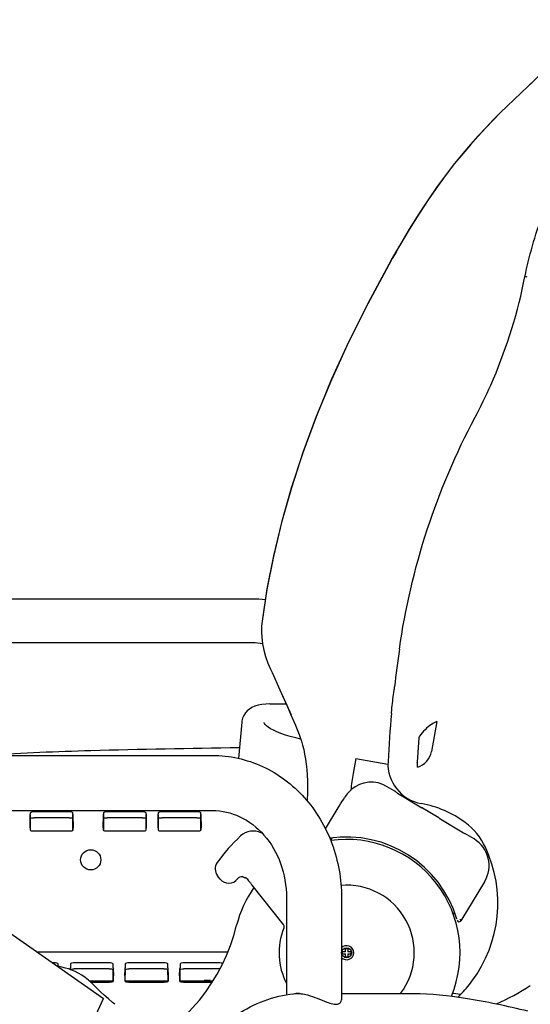
# Model space of a CAD drawing. Units: millimetres. Extents: x 0 to 594, y 0 to 420.
# Drawn here: x 478 to 483, y 248 to 258 of the extents above; entities that cross this region are included whole.
import ezdxf

# ---------------------------------------------------------------- set-up
doc = ezdxf.new("R2010")
doc.units = ezdxf.units.MM
doc.header["$LTSCALE"] = 32.67
doc.layers.get('0').update_dxf_attribs({"linetype": 'CONTINUOUS'})
doc.layers.add('ALL_AXIS', color=7, linetype='CONTINUOUS')
doc.layers.add('ALL_FEATURES', color=7, linetype='CONTINUOUS')
doc.styles.get("Standard").update_dxf_attribs({"font": 'txt', "width": 0.8})
doc.dimstyles.new('DIMSTYLE_1', dxfattribs={"dimtxt": 3.2, "dimasz": 3, "dimexe": 2.5, "dimexo": 0, "dimgap": 0.8, "dimtad": 1, "dimdec": 3, "dimlfac": 50, "dimdsep": 46, "dimtxsty": 'STANDARD', "dimblk": 'OPEN', "dimblk1": 'OPEN', "dimblk2": 'OPEN', "dimcen": 0.09, "dimadec": 3, "dimazin": 2, "dimtp": 2, "dimtm": 2, "dimtfac": 1, "dimtdec": 3, "dimtofl": 0, "dimtmove": 0, "dimatfit": 3, "dimldrblk": 'OPEN', "dimfxl": 1, "dimtolj": 1, "dimarcsym": 0})

# ---------------------------------------------------------------- blocks, each defined once
blk = doc.blocks.new('_OPEN')
at = {"color": 0, "linetype": 'BYBLOCK'}
for p, q in [((0, 0), (-1, 0.1667)), ((-1, -0.1667), (0, 0)), ((-1, 0), (0, 0))]:
    blk.add_line(p, q, dxfattribs=at)
blk = doc.blocks.new('*D39')
at = {"color": 2, "linetype": 'CONTINUOUS'}
for p, q in [((473.672, 270.1798), (523.5563, 270.1798)), ((523.5563, 270.1798), (526.8563, 270.1798)), ((524.3563, 270.1798), (524.3563, 245.2388)), ((524.3563, 220.2978), (524.3563, 245.2388)), ((476.4698, 220.2978), (523.5563, 220.2978)), ((523.5563, 220.2978), (526.8563, 220.2978))]:
    blk.add_line(p, q, dxfattribs=at)
at = {"color": 2, "linetype": 'CONTINUOUS', "xscale": 3, "yscale": 3, "zscale": 3}
for p, rotation in [((524.3563, 270.1798), 90), ((524.3563, 220.2978), 270)]:
    blk.add_blockref('_OPEN', p, dxfattribs=dict(at, rotation=rotation))
at = {"color": 2, "linetype": 'CONTINUOUS', "insert": (520.3563, 245.2388), "char_height": 3.2, "width": 3.84, "attachment_point": 2, "rotation": 90, "line_spacing_factor": 0.9}
blk.add_mtext('M', dxfattribs=at)

msp = doc.modelspace()

# ---------------------------------------------------------------- linework, layer by layer
at = {"layer": 'ALL_AXIS', "color": 7, "linetype": 'CONTINUOUS'}
for q in [(481.187702, 248.175276), (481.187709, 248.175265)]:
    msp.add_line((481.187357, 248.175319), q, dxfattribs=at)
msp.add_arc((481.149903, 247.940257), 0.237503, 89.9678035, 92.9067881, dxfattribs=at)
for points in [[(481.112478, 248.174523), (481.120848, 248.176095), (481.129354, 248.177018), (481.137859, 248.177454)], [(481.150037, 248.17776), (481.162503, 248.177759), (481.174985, 248.176852), (481.187357, 248.175319)]]:
    msp.add_open_spline(points, degree=3, dxfattribs=at)
for points, knots in [([(481.187702, 248.175276), (481.209063, 248.17261), (481.29632, 248.154093), (481.377526, 248.116699), (481.440521, 248.093077)], [0, 0, 0, 0, 0.24240218, 1, 1, 1, 1]), ([(481.440521, 248.093077), (481.460133, 248.085722), (481.494918, 248.073849), (481.543435, 248.067851), (481.578839, 248.083921), (481.58648, 248.104891), (481.58648, 248.114)], [0, 0, 0, 0, 0.36812278, 0.64669697, 0.83991482, 1, 1, 1, 1])]:
    msp.add_open_spline(points, degree=3, knots=knots, dxfattribs=at)
at = {"layer": 'ALL_FEATURES', "color": 7, "linetype": 'CONTINUOUS'}
for p, q in [((483.430516, 257.142027), (483.292532, 257.01147)), ((483.430663, 257.14179), (483.292643, 257.01106)), ((483.465709, 257.175237), (483.430666, 257.141793)), ((482.255538, 255.728027), (482.159182, 255.565463)), ((482.124529, 255.503048), (482.16042, 255.565144)), ((482.159167, 255.565468), (482.159127, 255.5654)), ((483.384723, 255.197336), (483.39815, 255.261788)), ((483.39816, 255.261786), (483.399466, 255.268174)), ((483.399466, 255.268174), (483.399541, 255.26867)), ((480.849344, 252.174964), (480.80082, 251.854817)), ((480.708959, 252.07476), (476.692008, 252.07476)), ((480.708959, 251.64076), (476.244035, 251.64076)), ((480.97792, 251.17752), (481.046487, 251.02431)), ((480.879471, 251.03776), (481.040478, 251.03776)), ((481.046487, 251.02431), (481.087097, 250.931324)), ((481.046569, 251.024344), (481.087361, 250.930753)), ((480.601042, 250.858671), (480.569691, 250.500318)), ((482.526646, 250.864915), (482.473983, 250.569782)), ((481.1677, 250.73709), (481.167617, 250.737297)), ((482.349662, 250.702505), (482.334141, 250.463765)), ((475.618022, 250.52976), (480.31135, 250.52976)), ((481.726384, 250.500022), (481.700041, 250.35239)), ((481.726384, 250.500022), (482.044907, 250.443186)), ((482.334307, 250.463732), (482.334496, 250.459866)), ((482.107202, 250.179321), (482.038712, 250.220664)), ((481.2503, 250.168815), (481.248236, 250.077796)), ((482.140362, 250.156855), (482.380074, 250.012154)), ((481.427789, 249.803233), (481.563665, 250.028324)), ((475.618022, 249.98576), (480.31135, 249.98576)), ((478.510566, 249.81495), (478.512126, 249.944108)), ((478.512159, 249.961483), (478.512159, 249.949774)), ((478.512159, 249.942825), (478.512159, 249.790409)), ((478.512162, 249.961559), (478.512161, 249.961483)), ((478.893744, 249.971836), (478.552174, 249.971836)), ((478.933759, 249.949619), (478.933759, 249.961483)), ((478.933759, 249.790409), (478.933759, 249.942661)), ((478.933768, 249.961483), (478.933766, 249.961559)), ((478.933793, 249.943947), (478.935352, 249.814953)), ((479.232166, 249.81495), (479.233726, 249.944108)), ((479.233759, 249.961483), (479.233759, 249.949774)), ((479.233759, 249.942825), (479.233759, 249.790409)), ((479.233762, 249.961559), (479.233761, 249.961483)), ((479.615344, 249.971836), (479.273774, 249.971836)), ((479.655359, 249.949619), (479.655359, 249.961483)), ((479.655359, 249.790409), (479.655359, 249.942661)), ((479.655368, 249.961483), (479.655366, 249.961559)), ((479.655393, 249.943947), (479.656952, 249.814953)), ((479.773766, 249.81495), (479.775326, 249.944108)), ((479.775359, 249.961483), (479.775359, 249.949774)), ((479.775359, 249.942825), (479.775359, 249.790409)), ((479.775362, 249.961559), (479.775361, 249.961483)), ((480.156944, 249.971836), (479.815374, 249.971836)), ((480.196959, 249.949619), (480.196959, 249.961483)), ((480.196959, 249.790409), (480.196959, 249.942661)), ((480.196968, 249.961483), (480.196966, 249.961559)), ((480.196993, 249.943947), (480.198552, 249.814953)), ((482.386494, 250.012132), (482.380074, 250.012154)), ((482.386494, 250.012132), (482.386586, 250.012107)), ((482.386587, 250.012108), (482.548222, 249.914537)), ((478.895371, 249.913881), (478.550547, 249.913881)), ((479.616971, 249.913881), (479.272147, 249.913881)), ((480.158571, 249.913881), (479.813747, 249.913881)), ((482.548286, 249.914467), (482.548225, 249.914542)), ((482.551296, 249.908796), (482.548286, 249.914467)), ((482.551296, 249.908796), (482.791008, 249.764095)), ((478.510523, 249.793251), (478.510525, 249.793176)), ((478.510532, 249.809283), (478.510532, 249.793251)), ((478.550547, 249.782898), (478.895371, 249.782898)), ((478.935383, 249.793176), (478.935384, 249.793251)), ((478.935386, 249.793251), (478.935386, 249.80928)), ((479.232123, 249.793251), (479.232125, 249.793176)), ((479.232132, 249.809283), (479.232132, 249.793251)), ((479.272147, 249.782898), (479.616971, 249.782898)), ((479.656983, 249.793176), (479.656984, 249.793251)), ((479.656986, 249.793251), (479.656986, 249.80928)), ((479.773723, 249.793251), (479.773725, 249.793176)), ((479.773732, 249.809283), (479.773732, 249.793251)), ((479.813747, 249.782898), (480.158571, 249.782898)), ((480.198583, 249.793176), (480.198584, 249.793251)), ((480.198586, 249.793251), (480.198586, 249.80928)), ((482.894824, 249.703874), (482.826335, 249.745218)), ((477.30562, 249.478467), (479.235549, 248.127116)), ((480.38786, 249.308195), (480.361914, 249.341026)), ((480.624136, 249.325694), (480.625581, 249.327309)), ((480.638735, 249.321445), (480.64059, 249.321353)), ((481.008915, 248.861795), (480.704632, 249.246788)), ((482.999096, 249.281989), (482.765666, 248.895289)), ((481.04248, 249.12576), (481.04248, 248.165697)), ((481.58648, 249.12576), (481.58648, 248.114)), ((481.00896, 248.861829), (481.015062, 248.862734)), ((482.765666, 248.895289), (482.760909, 248.911265)), ((481.01482, 248.822544), (481.020884, 248.823291)), ((480.462266, 248.585634), (478.580718, 248.585634)), ((481.626958, 248.58976), (481.596958, 248.58976)), ((481.596958, 248.56976), (481.596958, 248.58976)), ((481.596958, 248.56976), (481.626958, 248.56976)), ((481.646958, 248.61976), (481.626958, 248.61976)), ((481.626958, 248.58976), (481.626958, 248.61976)), ((481.626958, 248.53976), (481.626958, 248.56976)), ((481.646958, 248.61976), (481.646958, 248.58976)), ((481.676958, 248.58976), (481.646958, 248.58976)), ((481.646958, 248.56976), (481.676958, 248.56976)), ((481.646958, 248.56976), (481.646958, 248.53976)), ((481.676958, 248.58976), (481.676958, 248.56976)), ((478.747704, 248.479253), (478.732646, 248.479253)), ((478.787719, 248.447371), (478.787719, 248.4689)), ((478.787737, 248.4689), (478.787735, 248.468975)), ((478.907721, 248.468975), (478.907719, 248.46889)), ((478.907719, 248.4689), (478.907719, 248.431995)), ((479.289304, 248.479253), (478.947734, 248.479253)), ((479.329319, 248.431995), (479.329319, 248.4689)), ((479.329337, 248.4689), (479.329335, 248.468975)), ((479.449321, 248.468975), (479.449319, 248.46889)), ((479.449319, 248.4689), (479.449319, 248.431995)), ((479.830904, 248.479253), (479.489334, 248.479253)), ((479.870919, 248.431995), (479.870919, 248.4689)), ((479.870937, 248.4689), (479.870935, 248.468975)), ((479.990921, 248.468975), (479.990919, 248.46889)), ((479.990919, 248.4689), (479.990919, 248.431995)), ((480.372504, 248.479253), (480.030934, 248.479253)), ((481.626958, 248.53976), (481.646958, 248.53976)), ((478.861436, 248.428748), (478.772793, 248.451141)), ((478.906911, 248.413604), (478.90746, 248.422923)), ((478.907549, 248.419555), (478.907414, 248.413417)), ((479.29112, 248.421297), (478.946155, 248.421297)), ((479.332171, 248.297604), (479.32949, 248.419555)), ((479.329578, 248.422923), (479.333831, 248.350816)), ((479.444807, 248.350816), (479.44906, 248.422923)), ((479.449149, 248.419555), (479.446467, 248.297604)), ((479.83272, 248.421297), (479.487755, 248.421297)), ((479.873771, 248.297604), (479.87109, 248.419555)), ((479.871178, 248.422923), (479.875431, 248.350816)), ((479.986407, 248.350816), (479.99066, 248.422923)), ((479.990749, 248.419555), (479.988067, 248.297604)), ((480.37432, 248.421297), (480.029355, 248.421297)), ((479.332117, 248.300075), (479.095836, 248.300075)), ((479.106886, 248.290315), (479.294075, 248.290315)), ((479.146482, 248.252626), (479.118959, 248.279651)), ((479.334088, 248.300593), (479.33409, 248.300678)), ((479.33409, 248.300668), (479.33409, 248.341737)), ((479.44453, 248.300668), (479.444532, 248.300593)), ((479.444548, 248.341737), (479.444548, 248.300668)), ((479.873717, 248.300075), (479.446521, 248.300075)), ((479.484563, 248.290315), (479.835675, 248.290315)), ((479.875688, 248.300593), (479.87569, 248.300678)), ((479.87569, 248.300668), (479.87569, 248.341737)), ((479.98613, 248.300668), (479.986132, 248.300593)), ((479.986148, 248.341737), (479.986148, 248.300668)), ((480.229312, 248.300075), (479.988121, 248.300075)), ((480.026163, 248.290315), (480.309294, 248.290315)), ((480.315539, 248.3002), (480.297302, 248.300156)), ((481.58648, 248.17776), (482.297596, 248.17776)), ((482.761532, 248.165717), (482.693439, 248.177867)), ((478.407461, 246.351275), (479.235549, 248.127116)), ((479.323883, 248.088737), (479.323952, 248.088678)), ((482.73623, 248.142236), (482.739241, 248.144982)), ((482.761011, 248.165228), (482.761532, 248.165717)), ((482.761012, 248.165225), (482.761532, 248.165717))]:
    msp.add_line(p, q, dxfattribs=at)
for points in [[(483.625395, 257.331695), (483.564484, 257.271318), (483.498817, 257.207401), (483.430535, 257.142045)], [(483.292532, 257.01147), (483.22365, 256.945426), (483.157765, 256.88088)], [(483.292643, 257.01106), (483.223782, 256.944958), (483.158051, 256.880489)], [(483.158046, 256.880484), (483.084927, 256.806844), (483.010308, 256.729292), (482.935355, 256.648493), (482.859776, 256.563655), (482.783041, 256.473683), (482.703778, 256.376337), (482.620411, 256.268677), (482.532872, 256.149373), (482.442293, 256.018781), (482.350098, 255.878102), (482.256008, 255.726521), (482.16042, 255.565144)], [(483.15776, 256.880875), (483.085296, 256.808002), (483.011192, 256.731101), (482.936475, 256.650693), (482.860757, 256.565879), (482.783424, 256.475397), (482.703407, 256.377259), (482.619614, 256.269151), (482.532038, 256.149929), (482.441622, 256.019691), (482.349606, 255.879427), (482.255538, 255.728027)], [(482.124529, 255.503048), (482.087682, 255.438473), (482.052832, 255.376626)], [(482.159127, 255.5654), (482.124026, 255.504674), (482.087849, 255.441322), (482.053582, 255.380569)], [(482.052875, 255.376683), (481.845349, 254.992003), (481.656221, 254.612136), (481.487103, 254.241088), (481.336855, 253.877581), (481.204956, 253.521658), (481.090548, 253.172269), (480.993457, 252.830334), (480.912852, 252.494516), (480.848779, 252.1673), (480.801386, 251.855038)], [(482.053627, 255.380623), (481.844578, 254.993417), (481.65453, 254.611782), (481.485003, 254.239735), (481.334564, 253.875423), (481.20272, 253.519144), (481.088786, 253.17054), (480.992362, 252.830285), (480.913705, 252.502764), (480.849344, 252.174964)], [(480.800801, 251.854839), (480.796297, 251.806712), (480.795206, 251.751185), (480.798386, 251.693176), (480.80611, 251.632953), (480.81862, 251.570845), (480.836132, 251.507107), (480.858852, 251.442161), (480.884974, 251.380757)], [(480.801367, 251.855061), (480.796821, 251.806881), (480.79569, 251.751314), (480.798836, 251.693257), (480.806533, 251.632984), (480.81902, 251.570825), (480.836515, 251.507041), (480.859221, 251.442057), (480.885147, 251.381024)], [(480.884964, 251.380781), (480.900192, 251.347848), (480.97792, 251.17752)], [(480.885139, 251.381045), (480.90042, 251.347937), (480.977947, 251.177737), (481.046507, 251.024266)], [(480.879465, 251.03776), (480.838243, 251.036618), (480.798985, 251.032867), (480.763185, 251.026278), (480.730707, 251.016639), (480.701596, 251.003831), (480.676115, 250.987978), (480.654668, 250.969627), (480.638461, 250.951023)], [(480.638455, 250.951014), (480.621779, 250.925354), (480.609595, 250.898108), (480.602612, 250.870993), (480.601039, 250.85863)], [(481.087097, 250.931324), (481.128354, 250.833562), (481.167617, 250.737297)], [(481.1846, 250.690826), (481.134118, 250.702281), (481.080486, 250.716292), (481.031317, 250.731065), (480.986964, 250.746412), (480.947768, 250.762091), (480.913936, 250.777842), (480.88569, 250.793299), (480.863046, 250.808073), (480.845777, 250.821802), (480.833652, 250.833966), (480.826254, 250.843914), (480.822638, 250.851423), (480.821856, 250.85533)], [(481.167634, 250.737063), (481.179148, 250.706479), (481.191048, 250.670354), (481.202285, 250.630933), (481.2127, 250.588303), (481.222145, 250.542572), (481.230476, 250.493884), (481.237551, 250.442496), (481.243216, 250.388923), (481.247361, 250.333745), (481.249918, 250.277567), (481.250861, 250.221028), (481.250303, 250.168815)], [(480.610756, 249.329212), (480.611981, 249.328946), (480.614733, 249.328264), (480.617486, 249.327465), (480.619968, 249.326651), (480.622061, 249.325908)], [(480.622061, 249.325908), (480.625362, 249.324682), (480.626855, 249.324138), (480.628356, 249.323621), (480.629975, 249.323112), (480.631817, 249.322604), (480.633909, 249.322128), (480.636224, 249.321728), (480.638735, 249.321445)], [(480.635597, 249.32424), (480.635588, 249.324243), (480.635784, 249.324162), (480.636229, 249.323959), (480.636897, 249.323626), (480.637762, 249.323156), (480.638798, 249.322543), (480.639996, 249.321771), (480.641342, 249.320825), (480.64282, 249.31969), (480.644422, 249.318342), (480.646127, 249.316761), (480.647917, 249.314923), (480.648676, 249.314085)], [(480.648673, 249.314087), (480.653602, 249.30846), (480.660967, 249.299906), (480.66892, 249.290507), (480.677365, 249.280376), (480.686203, 249.269627), (480.695328, 249.258387), (480.704632, 249.246788)], [(481.008915, 248.861795), (481.01083, 248.859157), (481.01368, 248.854116), (481.01577, 248.848714), (481.017055, 248.843066), (481.017509, 248.837291), (481.017121, 248.83151), (481.015899, 248.825847), (481.014779, 248.82256)], [(479.118959, 248.279651), (479.087307, 248.307609), (479.053856, 248.333864), (479.019814, 248.357252), (478.986409, 248.377154), (478.953875, 248.393897), (478.921989, 248.407973), (478.890476, 248.419742), (478.861429, 248.428747)], [(479.323938, 248.088663), (479.283218, 248.124336), (479.242989, 248.160665), (479.205988, 248.194707), (479.173709, 248.225347), (479.146451, 248.252659)], [(479.347398, 248.070301), (479.333594, 248.080748), (479.323883, 248.088737)]]:
    msp.add_lwpolyline(points, dxfattribs=at)
for centre, radius in [((479.108959, 249.49768), 0.1), ((481.636958, 248.57976), 0.05)]:
    msp.add_circle(centre, radius, dxfattribs=at)
for centre, radius, start, end in [((480.708959, 251.05776), 1.017, 82.9952254, 90), ((480.708959, 251.05776), 0.583, 80.3720264, 90), ((494.360483, 249.830629), 12.327676, 171.8482626, 173.5858334), ((480.99357, 251.33415), 1.123542, 351.7781186, 353.5435101), ((494.358217, 249.830681), 12.329273, 174.8183208, 177.0374828), ((481.808959, 150.61176), 100, 90.7049248, 91.54717407), ((479.918959, 220.58624), 30, 91.5471741, 93.4666165), ((482.277093, 250.604915), 0.2, 287.528926, 349.8828331), ((482.444887, 250.447217), 0.4, 177.0374821, 259.7870612), ((472.724765, 249.840413), 9.629676, 3.4160202, 3.6882437), ((483.235784, 250.078358), 1.56, 169.8828331, 175.9932723), ((481.879905, 249.957586), 0.307295, 58.8828331, 130.6201843), ((481.876969, 249.95531), 0.304673, 137.9377689, 148.2310585), ((481.874846, 249.957101), 0.301897, 130.296372, 137.9201667), ((454.737466, 266.749774), 31.610945, 328.0636666, 328.2501368), ((482.189494, 249.029634), 1.040405, 53.5060824, 79.7870934), ((479.403601, 249.94957), 0.469842, 179.994095, 180.6858045), ((478.76386, 249.949725), 0.469899, 359.3149993, 0.0058855), ((482.426662, 249.35022), 0.641627, 25.0306298, 53.5060874), ((481.636958, 248.57976), 1.558358, 132.2471755, 145.1558546), ((480.715865, 249.593904), 0.188358, 66.1257652, 132.2471755), ((479.809269, 247.545567), 2.428358, 65.8572981, 66.1257653), ((481.63428, 248.583173), 1.14, 16.6888577, 98.296475), ((479.851976, 250.67173), 1.9, 328.9031949, 329.7304441), ((481.636958, 248.57976), 1.12, 337.4781587, 98.0907839), ((482.736018, 249.440796), 0.307295, 328.8828331, 58.8828331), ((481.830122, 249.07166), 1.3, 323.459957, 25.0306344), ((480.446929, 249.408212), 0.108358, 145.1558545, 218.3185417), ((480.472875, 249.37538), 0.108358, 218.3185417, 322.7960497), ((480.600313, 249.278636), 0.051642, 78.3338328, 142.7960616), ((481.636958, 248.57976), 0.667876, 322.9624781, 94.7816014), ((481.636958, 248.57976), 1.12, 144.8152283, 166.000309), ((484.323047, 247.990335), 1.9, 148.558974, 149.2861488), ((478.696958, 249.312767), 1.91, 296.1376152, 346.0003089), ((481.636958, 248.57976), 0.667876, 158.6822076, 207.1041914), ((481.636958, 248.57976), 0.069892, 223.7552626, 136.3577707), ((480.374321, 248.274729), 0.146569, 85.6458859, 90.0003342), ((479.179479, 248.341872), 0.154611, 359.9500568, 3.3163137), ((479.599159, 248.341872), 0.154611, 176.6836861, 180.0499429), ((479.721079, 248.341872), 0.154611, 359.9500568, 3.3163136), ((480.140759, 248.341872), 0.154611, 176.6836863, 180.0499431), ((480.229274, 275.081294), 26.773885, 269.9999441, 270.1366847), ((481.960021, 248.9754), 1.138322, 314.6746887, 323.4599571), ((481.188381, 247.281153), 0.89661, 91.1964225, 92.4455934), ((482.763704, 248.571648), 0.4, 258.2929028, 259.8828331), ((482.112379, 250.319409), 2.460073, 294.1271589, 302.9623939), ((481.663245, 249.324051), 1.596237, 312.3829693, 313.4500312)]:
    msp.add_arc(centre, radius, start, end, dxfattribs=at)
for centre, major_axis, ratio, start_param, end_param in [((471.847457, 249.962307), (6.664701, -0.013501), 0.26785938, -0.00263179, 0.00054212), ((486.080323, 249.961599), (6.424963, 0.013015), 0.26785943, 3.14099137, 3.14428722), ((473.110657, 249.962307), (6.664701, -0.013501), 0.26785938, -0.00263179, 0.00054212), ((486.621922, 249.961599), (6.424962, 0.013015), 0.26785943, 3.14099137, 3.14428722), ((485.062397, 249.79701), (6.551864, -0.013273), 0.2678594, 3.13893315, 3.14216243), ((472.383914, 249.797008), (6.551471, 0.013272), 0.2678594, -0.00056994, 0.0026632), ((485.783997, 249.79701), (6.551864, -0.013273), 0.2678594, 3.13893315, 3.14216243), ((473.105514, 249.797008), (6.551471, 0.013272), 0.2678594, -0.00056994, 0.0026632), ((486.325597, 249.79701), (6.551864, -0.013273), 0.2678594, 3.13893315, 3.14216243), ((473.647114, 249.797008), (6.551471, 0.013272), 0.2678594, -0.00056994, 0.00266322), ((482.791549, 249.764992), (0.017122, -0.010336), 0.05240778, -1.57079633, 0), ((476.757704, 248.435902), (2.150015, -0.004358), 0.26787097, -0.01497039, 0.00078276), ((481.479334, 248.435902), (2.150015, 0.004358), 0.26787097, 3.1408099, 3.15656304), ((477.299304, 248.435902), (2.150015, -0.004358), 0.26787097, -0.01497039, 0.00078276), ((482.020934, 248.435902), (2.150015, 0.004358), 0.26787097, 3.1408099, 3.15656304), ((477.840904, 248.435902), (2.150015, -0.004358), 0.26787097, -0.01497039, 0.00078276), ((480.228671, 248.335108), (1.000027, -0.000022), 0.03503185, -1.57015427, -1.50211196)]:
    msp.add_ellipse(centre, major_axis=major_axis, ratio=ratio, start_param=start_param, end_param=end_param, dxfattribs=at)
for points, knots in [([(483.399548, 255.268668), (483.414852, 255.341557), (483.481144, 255.622565), (483.574454, 255.897136), (483.657491, 256.094577)], [0, 0, 0, 0, 0.25800292, 1, 1, 1, 1]), ([(482.904902, 253.870073), (482.960381, 253.974476), (483.166683, 254.398429), (483.312729, 254.851653), (483.38474, 255.197332)], [0, 0, 0, 0, 0.2508413, 1, 1, 1, 1]), ([(483.39815, 255.261788), (483.399435, 255.26186), (483.405706, 255.261761), (483.411925, 255.26068), (483.416757, 255.259502)], [0, 0, 0, 0, 0.205505, 1, 1, 1, 1]), ([(482.157373, 251.578632), (482.21478, 251.979543), (482.398922, 252.769409), (482.716526, 253.515566), (482.904909, 253.870069)], [0, 0, 0, 0, 0.50220224, 1, 1, 1, 1]), ([(482.079331, 250.944188), (482.081001, 250.962596), (482.088308, 251.039179), (482.09725, 251.115622), (482.105565, 251.173476)], [0, 0, 0, 0, 0.24025541, 1, 1, 1, 1]), ([(482.526646, 250.864915), (482.508429, 250.856918), (482.442548, 250.820378), (482.391189, 250.763458), (482.357068, 250.720441)], [0, 0, 0, 0, 0.26596622, 1, 1, 1, 1]), ([(480.31135, 250.52976), (480.479685, 250.52976), (480.824069, 250.452771), (481.247477, 250.132318), (481.523287, 249.666797), (481.58648, 249.306211), (481.58648, 249.12576)], [0, 0, 0, 0, 0.2413768, 0.48770872, 0.74124902, 1, 1, 1, 1]), ([(482.123782, 250.168088), (482.124053, 250.168537), (482.121264, 250.169844), (482.117426, 250.173579), (482.11124, 250.176883), (482.107202, 250.179321)], [0, 0, 0, 0, 0.07834054, 0.29479539, 1, 1, 1, 1]), ([(482.140362, 250.156855), (482.136325, 250.159292), (482.130139, 250.162595), (482.126302, 250.166331), (482.123511, 250.167639), (482.123782, 250.168088)], [0, 0, 0, 0, 0.70498172, 0.92157688, 1, 1, 1, 1]), ([(478.552174, 249.971838), (478.542724, 249.971838), (478.531338, 249.970798), (478.512291, 249.966184), (478.512162, 249.961559)], [0, 0, 0, 0, 0.67130037, 1, 1, 1, 1]), ([(478.933767, 249.961559), (478.933632, 249.966186), (478.914586, 249.970794), (478.903194, 249.971836), (478.893744, 249.971836)], [0, 0, 0, 0, 0.32883551, 1, 1, 1, 1]), ([(479.273774, 249.971838), (479.264324, 249.971838), (479.252938, 249.970798), (479.233891, 249.966184), (479.233762, 249.961559)], [0, 0, 0, 0, 0.67130037, 1, 1, 1, 1]), ([(479.655367, 249.961559), (479.655232, 249.966186), (479.636186, 249.970794), (479.624794, 249.971836), (479.615344, 249.971836)], [0, 0, 0, 0, 0.32883551, 1, 1, 1, 1]), ([(479.815374, 249.971838), (479.805924, 249.971838), (479.794538, 249.970798), (479.775491, 249.966184), (479.775362, 249.961559)], [0, 0, 0, 0, 0.67130037, 1, 1, 1, 1]), ([(480.196967, 249.961559), (480.196832, 249.966186), (480.177786, 249.970794), (480.166394, 249.971836), (480.156944, 249.971836)], [0, 0, 0, 0, 0.32883551, 1, 1, 1, 1]), ([(480.31135, 249.98576), (480.404091, 249.98576), (480.598731, 249.940205), (480.8413, 249.74897), (481.004467, 249.463637), (481.04248, 249.239563), (481.04248, 249.12576)], [0, 0, 0, 0, 0.22379188, 0.46412521, 0.72538397, 1, 1, 1, 1]), ([(478.512076, 249.906376), (478.515876, 249.909812), (478.529688, 249.912691), (478.542488, 249.913881), (478.550547, 249.913881)], [0, 0, 0, 0, 0.38862152, 1, 1, 1, 1]), ([(478.895371, 249.913881), (478.903431, 249.913881), (478.91623, 249.912691), (478.930042, 249.909812), (478.933842, 249.906376)], [0, 0, 0, 0, 0.61137857, 1, 1, 1, 1]), ([(479.233676, 249.906376), (479.237476, 249.909812), (479.251288, 249.912691), (479.264088, 249.913881), (479.272147, 249.913881)], [0, 0, 0, 0, 0.38862152, 1, 1, 1, 1]), ([(479.616971, 249.913881), (479.625031, 249.913881), (479.63783, 249.912691), (479.651642, 249.909812), (479.655442, 249.906376)], [0, 0, 0, 0, 0.61137857, 1, 1, 1, 1]), ([(479.775276, 249.906376), (479.779076, 249.909812), (479.792888, 249.912691), (479.805688, 249.913881), (479.813747, 249.913881)], [0, 0, 0, 0, 0.38862152, 1, 1, 1, 1]), ([(480.158571, 249.913881), (480.166631, 249.913881), (480.17943, 249.912691), (480.193242, 249.909812), (480.197042, 249.906376)], [0, 0, 0, 0, 0.61137857, 1, 1, 1, 1]), ([(478.510524, 249.793176), (478.51066, 249.788548), (478.529705, 249.783941), (478.541097, 249.782899), (478.550547, 249.782899)], [0, 0, 0, 0, 0.3288355, 1, 1, 1, 1]), ([(478.895371, 249.782896), (478.904821, 249.782896), (478.916206, 249.783936), (478.935254, 249.788551), (478.935383, 249.793176)], [0, 0, 0, 0, 0.67130038, 1, 1, 1, 1]), ([(479.232124, 249.793176), (479.23226, 249.788548), (479.251305, 249.783941), (479.262697, 249.782899), (479.272147, 249.782899)], [0, 0, 0, 0, 0.3288355, 1, 1, 1, 1]), ([(479.616971, 249.782896), (479.626421, 249.782896), (479.637806, 249.783936), (479.656854, 249.788551), (479.656983, 249.793176)], [0, 0, 0, 0, 0.67130038, 1, 1, 1, 1]), ([(479.773724, 249.793176), (479.77386, 249.788548), (479.792905, 249.783941), (479.804297, 249.782899), (479.813747, 249.782899)], [0, 0, 0, 0, 0.3288355, 1, 1, 1, 1]), ([(480.158571, 249.782896), (480.168021, 249.782896), (480.179406, 249.783936), (480.198454, 249.788551), (480.198583, 249.793176)], [0, 0, 0, 0, 0.67130038, 1, 1, 1, 1]), ([(482.826335, 249.745218), (482.822298, 249.747655), (482.816494, 249.751589), (482.8114, 249.753244), (482.808943, 249.755105), (482.808672, 249.754656)], [0, 0, 0, 0, 0.70498171, 0.92157687, 1, 1, 1, 1]), ([(482.729324, 248.900118), (482.731374, 248.893108), (482.745204, 248.880542), (482.761864, 248.889062), (482.765641, 248.895303)], [0, 0, 0, 0, 0.50029071, 1, 1, 1, 1]), ([(478.787736, 248.468975), (478.787597, 248.473611), (478.768523, 248.47821), (478.757116, 248.479253), (478.747656, 248.479253)], [0, 0, 0, 0, 0.32898484, 1, 1, 1, 1]), ([(478.947545, 248.479253), (478.938135, 248.479253), (478.926776, 248.478201), (478.907865, 248.473578), (478.90772, 248.468975)], [0, 0, 0, 0, 0.67139946, 1, 1, 1, 1]), ([(479.329336, 248.468975), (479.329197, 248.473611), (479.310123, 248.47821), (479.298716, 248.479253), (479.289256, 248.479253)], [0, 0, 0, 0, 0.32898484, 1, 1, 1, 1]), ([(479.489145, 248.479253), (479.479735, 248.479253), (479.468376, 248.478201), (479.449465, 248.473578), (479.44932, 248.468975)], [0, 0, 0, 0, 0.67139946, 1, 1, 1, 1]), ([(479.870936, 248.468975), (479.870797, 248.473611), (479.851723, 248.47821), (479.840316, 248.479253), (479.830856, 248.479253)], [0, 0, 0, 0, 0.32898484, 1, 1, 1, 1]), ([(480.030745, 248.479253), (480.021335, 248.479253), (480.009976, 248.478201), (479.991065, 248.473578), (479.99092, 248.468975)], [0, 0, 0, 0, 0.67139946, 1, 1, 1, 1]), ([(480.4111, 248.471631), (480.407384, 248.475153), (480.393414, 248.478041), (480.380589, 248.479253), (480.372456, 248.479253)], [0, 0, 0, 0, 0.38631861, 1, 1, 1, 1]), ([(478.907265, 248.41343), (478.907597, 248.413777), (478.908401, 248.414457), (478.909292, 248.415013), (478.909786, 248.41529)], [0, 0, 0, 0, 0.45894057, 1, 1, 1, 1]), ([(478.909786, 248.41529), (478.911722, 248.416372), (478.923467, 248.420523), (478.936024, 248.421297), (478.946155, 248.421297)], [0, 0, 0, 0, 0.17960802, 1, 1, 1, 1]), ([(479.29112, 248.421297), (479.294848, 248.421297), (479.306979, 248.420693), (479.319812, 248.419452), (479.327251, 248.415289)], [0, 0, 0, 0, 0.30422881, 1, 1, 1, 1]), ([(479.327251, 248.415289), (479.327743, 248.415014), (479.32863, 248.414461), (479.329434, 248.413786), (479.329766, 248.413441)], [0, 0, 0, 0, 0.54061433, 1, 1, 1, 1]), ([(479.448875, 248.41344), (479.449207, 248.413786), (479.450008, 248.414462), (479.450894, 248.415014), (479.451386, 248.41529)], [0, 0, 0, 0, 0.45918454, 1, 1, 1, 1]), ([(479.451386, 248.41529), (479.453322, 248.416372), (479.465067, 248.420523), (479.477624, 248.421297), (479.487755, 248.421297)], [0, 0, 0, 0, 0.17960802, 1, 1, 1, 1]), ([(479.83272, 248.421297), (479.836448, 248.421297), (479.848579, 248.420693), (479.861412, 248.419452), (479.868851, 248.415289)], [0, 0, 0, 0, 0.30422881, 1, 1, 1, 1]), ([(479.868851, 248.415289), (479.869343, 248.415014), (479.87023, 248.414461), (479.871034, 248.413786), (479.871366, 248.413441)], [0, 0, 0, 0, 0.54061433, 1, 1, 1, 1]), ([(479.990475, 248.41344), (479.990807, 248.413786), (479.991608, 248.414462), (479.992494, 248.415014), (479.992986, 248.41529)], [0, 0, 0, 0, 0.45918454, 1, 1, 1, 1]), ([(479.992986, 248.41529), (479.994922, 248.416372), (480.006667, 248.420523), (480.019224, 248.421297), (480.029355, 248.421297)], [0, 0, 0, 0, 0.17960802, 1, 1, 1, 1]), ([(479.294265, 248.290315), (479.303674, 248.290315), (479.315033, 248.291367), (479.333944, 248.29599), (479.334089, 248.300593)], [0, 0, 0, 0, 0.67139944, 1, 1, 1, 1]), ([(479.444531, 248.300593), (479.44467, 248.295957), (479.463744, 248.291358), (479.475151, 248.290315), (479.484611, 248.290315)], [0, 0, 0, 0, 0.32898483, 1, 1, 1, 1]), ([(479.835865, 248.290315), (479.845274, 248.290315), (479.856633, 248.291367), (479.875544, 248.29599), (479.875689, 248.300593)], [0, 0, 0, 0, 0.67139944, 1, 1, 1, 1]), ([(479.986131, 248.300593), (479.98627, 248.295957), (480.005344, 248.291358), (480.016751, 248.290315), (480.026211, 248.290315)], [0, 0, 0, 0, 0.32898483, 1, 1, 1, 1]), ([(480.079566, 247.539068), (480.154104, 247.628951), (480.311483, 247.793962), (480.648629, 248.051799), (480.952156, 248.168496), (481.150122, 248.176946)], [0, 0, 0, 0, 0.27488551, 0.53354151, 1, 1, 1, 1]), ([(482.297596, 248.17776), (482.469196, 248.17776), (482.849139, 248.134235), (483.221761, 248.055926), (483.424369, 248.004601)], [0, 0, 0, 0, 0.45085725, 1, 1, 1, 1])]:
    msp.add_open_spline(points, degree=3, knots=knots, dxfattribs=at)
msp.add_open_spline([(482.356659, 250.720548), (482.352694, 250.71546), (482.350081, 250.708942), (482.349662, 250.702505)], degree=3, dxfattribs=at)

# ---------------------------------------------------------------- dimensions: what is measured, and where the dimension line sits
at = {"color": 2, "linetype": 'CONTINUOUS'}
dim = msp.add_linear_dim(base=(524.356279, 270.179827), p1=(476.469833, 220.29776), p2=(473.671976, 270.179827), angle=90, text='M', dimstyle='DIMSTYLE_1', dxfattribs=at)
dim.commit()
dim.dimension.update_dxf_attribs({"geometry": '*D39', "text_midpoint": (524.356279, 245.238784), "dimtype": 160})

doc.saveas('drawing.dxf')
